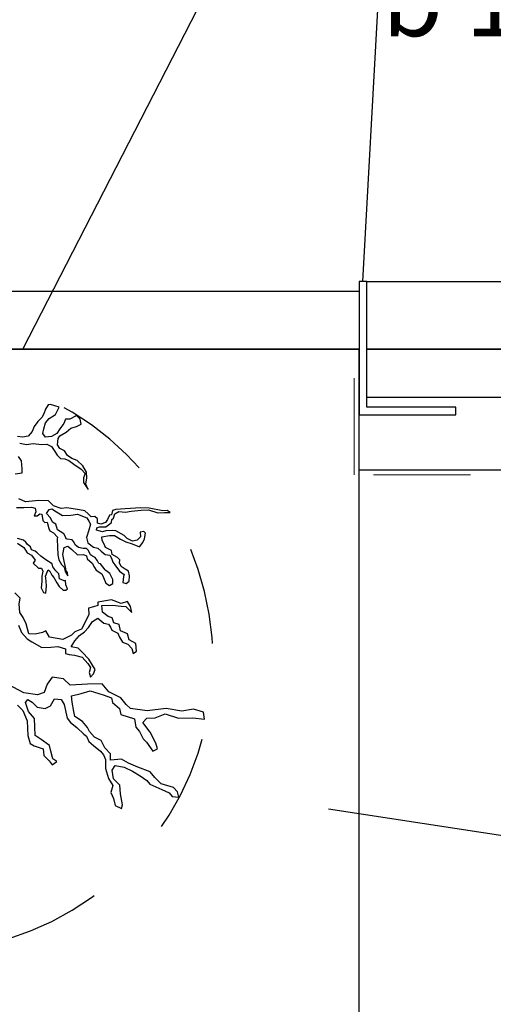
# Model space of a CAD drawing. Units: metres. Extents: x 126.2 to 145.4, y 132.8 to 140.1.
# Drawn here: x 140.7 to 141.2, y 135.1 to 136.1 of the extents above; entities that cross this region are included whole.
import ezdxf
from ezdxf import colors
from ezdxf.entities.mleader import LeaderData, LeaderLine
from ezdxf.math import Vec2, Vec3

# ---------------------------------------------------------------- set-up
doc = ezdxf.new("R2010")
doc.units = ezdxf.units.M
for name, pattern in [('6LINE08', [7, 5, -2]), ('DASHED2', [0.375, 0.25, -0.125]), ('VA-D', [16, 12, -1.5, 1, -1.5])]:
    doc.linetypes.add(name, pattern=pattern)
for name, color, linetype in [('M-GEOTEX', 2, 'VA-D'), ('M-LÅGPUNKT', 3, 'Bäck'), ('M-SEKTION', 4, 'Continuous'), ('M-TRÄD', 3, 'Continuous'), ('M-UTR', 4, 'Continuous')]:
    doc.layers.add(name, color=color, linetype=linetype)
doc.styles.add('PONF', font='arial.ttf', dxfattribs={"height": 0.15})
doc.linetypes.add('Bäck', pattern='A,5,[107,sma.shx,S=1,R=0,X=0,Y=0],5', length=10)

# ---------------------------------------------------------------- blocks, each defined once
blk = doc.blocks.new('_None')

msp = doc.modelspace()

# ---------------------------------------------------------------- linework, layer by layer
at = {"layer": 'M-GEOTEX', "linetype": '6LINE08', "lineweight": 0, "ltscale": 0.01}
msp.add_lwpolyline([(142.9856, 135.677), (141.0656, 135.677), (141.0656, 135.807)], dxfattribs=at)
at = {"layer": 'M-LÅGPUNKT', "linetype": 'DASHED2', "ltscale": 0.2}
msp.add_arc((140.6198, 135.4846), 0.3, 287.1222, 72.8778, dxfattribs=at)
at = {"layer": 'M-SEKTION'}
for points in [[(139.8706, 135.867), (141.0706, 135.867)], [(139.8706, 135.807), (141.0706, 135.807)]]:
    msp.add_lwpolyline(points, dxfattribs=at)
msp.add_lwpolyline([(139.8706, 135.807), (139.8706, 135.057), (141.0706, 135.057), (141.0706, 135.807)], close=True, dxfattribs=at)
at = {"layer": 'M-TRÄD'}
for points in [[(140.72, 135.7097), (140.7272, 135.7084), (140.734, 135.7096), (140.7425, 135.7084), (140.7481, 135.7088), (140.7529, 135.7063), (140.7563, 135.7012), (140.7588, 135.6974), (140.762, 135.694), (140.7665, 135.6936), (140.7708, 135.6921), (140.776, 135.6882), (140.7835, 135.6829), (140.7875, 135.6787), (140.786, 135.6739), (140.7859, 135.6692), (140.7906, 135.662), (140.7885, 135.6676), (140.7893, 135.6741), (140.7889, 135.6799), (140.7854, 135.6864), (140.7794, 135.6918), (140.7738, 135.694), (140.7694, 135.6971), (140.7662, 135.7021), (140.7616, 135.7044), (140.759, 135.7082), (140.7597, 135.7146), (140.7616, 135.7173), (140.7681, 135.7212), (140.773, 135.7254), (140.7787, 135.7271), (140.7836, 135.7294), (140.7825, 135.7348), (140.7788, 135.7384), (140.7775, 135.7376), (140.7718, 135.7348), (140.7673, 135.7348), (140.7656, 135.7303), (140.7616, 135.7246), (140.7585, 135.72), (140.7527, 135.7166), (140.7467, 135.7161), (140.744, 135.7199), (140.7451, 135.7246), (140.7467, 135.7307), (140.7504, 135.7352), (140.7569, 135.7395), (140.7608, 135.747), (140.7517, 135.7498), (140.7496, 135.7493), (140.7467, 135.745), (140.7449, 135.7402), (140.7429, 135.7364), (140.7387, 135.7321), (140.735, 135.7271), (140.7329, 135.7218), (140.7289, 135.7172), (140.723, 135.716), (140.7177, 135.7168)], [(140.7155, 135.6783), (140.7227, 135.6792), (140.7226, 135.6832), (140.722, 135.6916), (140.7188, 135.696)], [(140.7168, 135.6435), (140.7243, 135.6435), (140.7323, 135.6439), (140.7361, 135.6428), (140.7366, 135.639), (140.7351, 135.6349), (140.7382, 135.6349), (140.7408, 135.6368), (140.743, 135.6366), (140.7438, 135.6299), (140.7461, 135.628), (140.7484, 135.6284), (140.75, 135.6216), (140.7511, 135.6195), (140.755, 135.6174), (140.7592, 135.6127), (140.7587, 135.6107), (140.7591, 135.6023), (140.7594, 135.5944), (140.7604, 135.5895), (140.7632, 135.5846), (140.7661, 135.5818), (140.7674, 135.5765), (140.7698, 135.5729), (140.7693, 135.5762), (140.768, 135.5781), (140.7672, 135.5817), (140.7661, 135.5879), (140.7647, 135.5948), (140.7661, 135.602), (140.7698, 135.6035), (140.774, 135.6002), (140.7798, 135.5947), (140.7859, 135.5948), (140.7889, 135.5935), (140.7896, 135.5905), (140.7949, 135.5859), (140.7973, 135.5815), (140.799, 135.5787), (140.8049, 135.575), (140.8067, 135.5712), (140.8089, 135.5653), (140.8128, 135.5628), (140.8163, 135.5649), (140.8164, 135.5691), (140.8131, 135.5752), (140.809, 135.5784), (140.8083, 135.579), (140.8036, 135.5852), (140.8017, 135.5856), (140.8004, 135.5883), (140.7979, 135.5917), (140.7953, 135.5932), (140.7933, 135.5947), (140.7911, 135.599), (140.7889, 135.601), (140.7855, 135.601), (140.7809, 135.6021), (140.7774, 135.6047), (140.776, 135.6081), (140.7743, 135.6099), (140.7691, 135.6108), (140.7679, 135.6112), (140.7672, 135.6131), (140.7657, 135.6161), (140.7617, 135.6186), (140.7589, 135.6202), (140.7573, 135.6262), (140.7538, 135.6282), (140.7518, 135.6329), (140.7477, 135.6373), (140.7504, 135.6412), (140.7533, 135.6422), (140.7579, 135.6389), (140.7642, 135.6352), (140.7728, 135.6355), (140.7797, 135.6365), (140.7895, 135.6328), (140.7916, 135.6293), (140.7933, 135.6261), (140.7915, 135.6199), (140.7891, 135.6123), (140.7903, 135.6068), (140.7964, 135.6026), (140.8006, 135.6013), (140.8041, 135.5983), (140.8084, 135.5949), (140.8133, 135.5942), (140.8148, 135.5911), (140.8162, 135.5871), (140.8182, 135.5841), (140.8232, 135.5777), (140.8278, 135.5744), (140.8272, 135.572), (140.8266, 135.566), (140.8299, 135.5651), (140.8331, 135.5675), (140.8334, 135.573), (140.8323, 135.5778), (140.8291, 135.5798), (140.8249, 135.5825), (140.8231, 135.5863), (140.8234, 135.5893), (140.821, 135.5919), (140.8155, 135.595), (140.8149, 135.599), (140.8086, 135.6022), (140.8074, 135.6057), (140.8051, 135.6093), (140.8048, 135.613), (140.8128, 135.6144), (140.8181, 135.6145), (140.8241, 135.6107), (140.8298, 135.6081), (140.8361, 135.6058), (140.8437, 135.6028), (140.8471, 135.6073), (140.8489, 135.6111), (140.85, 135.6168), (140.8482, 135.6186), (140.8444, 135.6179), (140.8448, 135.613), (140.8414, 135.6096), (140.8364, 135.6085), (140.831, 135.6114), (140.8279, 135.6146), (140.8192, 135.6194), (140.8161, 135.6196), (140.8089, 135.6192), (140.8055, 135.6184), (140.7995, 135.62), (140.7998, 135.6226), (140.8026, 135.6233), (140.8089, 135.6233), (140.8116, 135.6256), (140.8149, 135.6279), (140.8151, 135.631), (140.817, 135.6325), (140.8182, 135.6369), (140.8226, 135.6394), (140.8292, 135.6385), (140.8351, 135.6397), (140.8455, 135.6406), (140.8531, 135.6409), (140.8626, 135.6379), (140.8696, 135.6382), (140.8732, 135.6383), (140.8754, 135.6384), (140.8725, 135.6404), (140.8679, 135.64), (140.8538, 135.6427), (140.845, 135.6432), (140.8291, 135.642), (140.8192, 135.6412), (140.8159, 135.6403), (140.8148, 135.6358), (140.8127, 135.6355), (140.8106, 135.631), (140.8086, 135.6278), (140.804, 135.6263), (140.8003, 135.6272), (140.8003, 135.6316), (140.7977, 135.634), (140.7938, 135.6338), (140.7907, 135.637), (140.7872, 135.64), (140.7819, 135.6411), (140.7687, 135.6432), (140.763, 135.6425), (140.7551, 135.6453), (140.7498, 135.6503), (140.7398, 135.6505), (140.7261, 135.6494), (140.7192, 135.6524)], [(140.7176, 135.6067), (140.7242, 135.6022), (140.7276, 135.5965), (140.7321, 135.5942), (140.7361, 135.589), (140.7338, 135.5861), (140.7395, 135.5807), (140.7424, 135.5808), (140.744, 135.5777), (140.7428, 135.5726), (140.7428, 135.5669), (140.7421, 135.5604), (140.7447, 135.5557), (140.7469, 135.5549), (140.7477, 135.5624), (140.7471, 135.5709), (140.7467, 135.5726), (140.7496, 135.5791), (140.7513, 135.5778), (140.7532, 135.5735), (140.7554, 135.5712), (140.7584, 135.5656), (140.7607, 135.5617), (140.7649, 135.5582), (140.7676, 135.5579), (140.7694, 135.5595), (140.7677, 135.5634), (140.7673, 135.568), (140.7658, 135.5677), (140.7612, 135.5699), (140.7603, 135.5748), (140.7574, 135.578), (140.7544, 135.5822), (140.7534, 135.5853), (140.747, 135.5894), (140.7417, 135.5931), (140.7379, 135.5967), (140.736, 135.5982), (140.7322, 135.5997), (140.7313, 135.6028), (140.728, 135.6051), (140.7262, 135.6076), (140.7239, 135.6097), (140.7178, 135.6114)], [(140.7188, 135.522), (140.7219, 135.5144), (140.7278, 135.5079), (140.7324, 135.5047), (140.743, 135.4987), (140.7522, 135.4993), (140.7595, 135.4998), (140.7675, 135.4976), (140.7672, 135.4928), (140.771, 135.4917), (140.7767, 135.4909), (140.7845, 135.489), (140.7904, 135.4823), (140.7931, 135.4781), (140.7918, 135.4731), (140.7931, 135.4682), (140.7963, 135.4718), (140.7979, 135.4762), (140.7915, 135.4867), (140.7845, 135.4941), (140.7805, 135.4983), (140.7732, 135.4995), (140.7771, 135.5056), (140.7818, 135.5113), (140.787, 135.5151), (140.7911, 135.5196), (140.7954, 135.5257), (140.8009, 135.529), (140.8071, 135.5241), (140.8117, 135.523), (140.8137, 135.5198), (140.8151, 135.5167), (140.8213, 135.5138), (140.823, 135.5096), (140.8261, 135.5045), (140.8316, 135.5023), (140.8358, 135.4977), (140.8371, 135.4925), (140.8407, 135.4952), (140.84, 135.5028), (140.8331, 135.5066), (140.8315, 135.513), (140.8242, 135.5161), (140.8227, 135.5226), (140.8171, 135.5242), (140.8155, 135.5294), (140.8114, 135.531), (140.8056, 135.5352), (140.8049, 135.5421), (140.8158, 135.5427), (140.8249, 135.5416), (140.8297, 135.5412), (140.8358, 135.5351), (140.8346, 135.5411), (140.8315, 135.5463), (140.8247, 135.5443), (140.8147, 135.548), (140.8006, 135.5456), (140.8006, 135.5421), (140.7964, 135.541), (140.7911, 135.5394), (140.7916, 135.5328), (140.7869, 135.5237), (140.784, 135.5177), (140.7771, 135.515), (140.7737, 135.5116), (140.7646, 135.507), (140.7508, 135.5094), (140.7469, 135.516), (140.7437, 135.5142), (140.7359, 135.5126), (140.7296, 135.5129), (140.7267, 135.5232), (140.7235, 135.5297), (140.7203, 135.5351), (140.7196, 135.5439), (140.7206, 135.5499), (140.7149, 135.5554)], [(140.7176, 135.4394), (140.7231, 135.4338), (140.7277, 135.4231), (140.7283, 135.4081), (140.7307, 135.3998), (140.7351, 135.3972), (140.7442, 135.3943), (140.7449, 135.3874), (140.7503, 135.3819), (140.7534, 135.3778), (140.7584, 135.3811), (140.7542, 135.3839), (140.7523, 135.3919), (140.7507, 135.3978), (140.7422, 135.4039), (140.7359, 135.4078), (140.7355, 135.4168), (140.7353, 135.4255), (140.7292, 135.4329), (140.7261, 135.442), (140.7285, 135.4453), (140.7329, 135.4425), (140.7379, 135.4372), (140.7462, 135.4357), (140.752, 135.4385), (140.7558, 135.4457), (140.7627, 135.4453), (140.766, 135.4398), (140.769, 135.4257), (140.7726, 135.4215), (140.7791, 135.4162), (140.7863, 135.4093), (140.7891, 135.4071), (140.7915, 135.4019), (140.7961, 135.3977), (140.8035, 135.3918), (140.8066, 135.3879), (140.8087, 135.3831), (140.8087, 135.374), (140.8118, 135.3635), (140.8161, 135.3564), (140.814, 135.3492), (140.817, 135.3429), (140.8185, 135.3355), (140.8251, 135.3324), (140.8262, 135.3363), (140.8242, 135.3476), (140.8233, 135.3568), (140.8168, 135.3631), (140.8155, 135.3723), (140.8185, 135.3769), (140.8281, 135.3752), (140.8364, 135.3712), (140.8445, 135.3664), (140.8514, 135.3614), (140.8545, 135.3577), (140.8667, 135.3523), (140.8745, 135.3486), (140.8776, 135.3448), (140.8845, 135.3441), (140.8829, 135.3499), (140.8789, 135.3543), (140.866, 135.3582), (140.8597, 135.3645), (140.8547, 135.3704), (140.8421, 135.3754), (140.8325, 135.3795), (140.8251, 135.3834), (140.8137, 135.3826), (140.8137, 135.3889), (140.8081, 135.3952), (140.8042, 135.4028), (140.7972, 135.4063), (140.7922, 135.412), (140.7902, 135.4163), (140.7848, 135.4224), (140.7771, 135.4276), (140.7761, 135.4329), (140.7741, 135.4424), (140.7734, 135.449), (140.7835, 135.4514), (140.7928, 135.454), (140.8061, 135.4498), (140.815, 135.447), (140.8159, 135.4422), (140.8231, 135.4357), (140.8244, 135.4296), (140.8386, 135.425), (140.8401, 135.4167), (140.8438, 135.4122), (140.8477, 135.4046), (140.851, 135.4011), (140.8577, 135.3919), (140.8625, 135.3943), (140.8608, 135.4), (140.8549, 135.4115), (140.8473, 135.4213), (140.8514, 135.4257), (140.8599, 135.4263), (140.8702, 135.4305), (140.8841, 135.4257), (140.8989, 135.4263), (140.9109, 135.4248), (140.91, 135.432), (140.8996, 135.4353), (140.8876, 135.4331), (140.8715, 135.4359), (140.8516, 135.4335), (140.8344, 135.4357), (140.8301, 135.4401), (140.8244, 135.4468), (140.812, 135.4531), (140.8052, 135.4614), (140.79, 135.4608), (140.7723, 135.4599), (140.7652, 135.4664), (140.7536, 135.4682), (140.7485, 135.4608), (140.7453, 135.4525), (140.7383, 135.4501), (140.7244, 135.4521), (140.708, 135.4606)]]:
    msp.add_lwpolyline(points, dxfattribs=at)
at = {"layer": 'M-UTR'}
for p, q in [((141.0786, 135.777), (141.0786, 135.807)), ((141.0786, 135.807), (142.9856, 135.807)), ((142.9856, 135.757), (141.0786, 135.757))]:
    msp.add_line(p, q, dxfattribs=at)
at = {"layer": 'M-UTR', "ltscale": 0.01}
msp.add_line((142.9856, 135.682), (141.0706, 135.682), dxfattribs=at)
at = {"layer": 'M-UTR'}
msp.add_lwpolyline([(141.1706, 135.747), (141.0786, 135.747), (141.0786, 135.877), (141.0706, 135.877), (141.0706, 135.739), (141.1706, 135.739)], close=True, dxfattribs=at)
msp.add_lwpolyline([(142.9856, 135.807), (141.0786, 135.807), (141.0786, 135.877), (142.5356, 135.877), (142.9856, 135.877)], dxfattribs=at)

# ---------------------------------------------------------------- leaders
at = {"layer": 'M-SEKTION', "ltscale": 0.1}
ml = msp.add_multileader_mtext('Standard', dxfattribs=at)
ml.set_content('RV4 alt. GF1 med stöd av cortenstål h 300, b 200, tj 8 mm', color=256, style='PONF')
ml.set_leader_properties()
ml.set_arrow_properties(name='NONE')
ml.build(insert=Vec2(0, 0))
ml.multileader.update_dxf_attribs({"text_left_attachment_type": 6, "text_right_attachment_type": 6, "dogleg_length": 0})
ctx = ml.context
ctx.base_point, ctx.char_height, ctx.landing_gap_size, ctx.plane_origin = Vec3(140.715, 136.6763), 0.075, 0, Vec3(140.3907, 135.375)
ctx.left_attachment, ctx.right_attachment = 6, 6
notes = []
notes.append((ctx, [(0, (1, 1, 0), (140.715, 136.6763), (1, 0), 0, [(0, [(139.8126, 135.877)], 0, [])])]))
ctx.mtext.insert, ctx.mtext.flow_direction = Vec3(140.715, 136.7733), 5
ml = msp.add_multileader_mtext('Standard', dxfattribs=at)
ml.set_content('Cortenstål, h 300, b 200, tj 8 mm ', color=256, style='PONF')
ml.set_leader_properties()
ml.set_arrow_properties(name='NONE')
ml.build(insert=Vec2(0, 0))
ml.multileader.update_dxf_attribs({"text_left_attachment_type": 6, "text_right_attachment_type": 6, "dogleg_length": 0})
ctx = ml.context
ctx.base_point, ctx.char_height, ctx.landing_gap_size, ctx.plane_origin = Vec3(140.8096, 136.5655), 0.075, 0, Vec3(140.5418, 135.224)
ctx.left_attachment, ctx.right_attachment = 6, 6
notes.append((ctx, [(0, (1, 1, 0), (140.8096, 136.5655), (1, 0), 0, [(0, [(139.8706, 135.6169)], 0, [])])]))
ctx.mtext.insert, ctx.mtext.flow_direction = Vec3(140.8096, 136.6625), 5
ml = msp.add_multileader_mtext('Standard', dxfattribs=at)
ml.set_content('Stålcylinder med lyftöglor %%C  1200mm alt. 1600 mm, alt 2000mm ', color=256, style='PONF')
ml.set_leader_properties()
ml.set_arrow_properties(name='NONE')
ml.build(insert=Vec2(0, 0))
ml.multileader.update_dxf_attribs({"text_left_attachment_type": 6, "text_right_attachment_type": 6, "dogleg_length": 0})
ctx = ml.context
ctx.base_point, ctx.char_height, ctx.landing_gap_size, ctx.plane_origin = Vec3(140.9045, 136.4547), 0.075, 0, Vec3(140.6918, 135.06)
ctx.left_attachment, ctx.right_attachment = 6, 6
notes.append((ctx, [(0, (1, 1, 0), (140.9045, 136.4547), (1, 0), 0, [(0, [(139.8706, 135.1587)], 0, [])])]))
ctx.mtext.insert, ctx.mtext.flow_direction = Vec3(140.9045, 136.5517), 5
ml = msp.add_multileader_mtext('Standard', dxfattribs=at)
ml.set_content('Kross 8-12, 100 mm', color=256, style='PONF')
ml.set_leader_properties()
ml.set_arrow_properties(name='NONE')
ml.build(insert=Vec2(0, 0))
ml.multileader.update_dxf_attribs({"text_left_attachment_type": 6, "text_right_attachment_type": 6, "dogleg_length": 0})
ctx = ml.context
ctx.base_point, ctx.char_height, ctx.landing_gap_size, ctx.plane_origin = Vec3(140.9994, 136.3439), 0.075, 0, Vec3(140.7315, 135.0024)
ctx.left_attachment, ctx.right_attachment = 6, 6
notes.append((ctx, [(0, (1, 1, 0), (140.9994, 136.3439), (1, 0), 0, [(0, [(140.7231, 135.807)], 0, [])])]))
ctx.mtext.insert, ctx.mtext.flow_direction = Vec3(140.9994, 136.4339), 5
ml = msp.add_multileader_mtext('Standard', dxfattribs=at)
ml.set_content('Cortenstål, h 130,\\P b 100, tj 8 mm ', color=256, style='PONF')
ml.set_leader_properties()
ml.set_arrow_properties(name='NONE')
ml.build(insert=Vec2(0, 0))
ml.multileader.update_dxf_attribs({"text_left_attachment_type": 6, "text_right_attachment_type": 6, "dogleg_length": 0})
ctx = ml.context
ctx.base_point, ctx.char_height, ctx.landing_gap_size, ctx.plane_origin = Vec3(141.0942, 136.2332), 0.075, 0, Vec3(140.7518, 135.1959)
ctx.left_attachment, ctx.right_attachment = 6, 6
notes.append((ctx, [(0, (1, 1, 0), (141.0942, 136.2332), (1, 0), 0, [(0, [(141.0746, 135.877)], 0, [])])]))
ctx.mtext.insert, ctx.mtext.flow_direction = Vec3(141.0942, 136.3302), 5
ml = msp.add_multileader_mtext('Standard', dxfattribs=at)
ml.set_content('Växtjord "standard" (blad J2)', color=256, style='PONF')
ml.set_leader_properties()
ml.set_arrow_properties(name='NONE')
ml.build(insert=Vec2(0, 0))
ml.multileader.update_dxf_attribs({"text_left_attachment_type": 6, "text_right_attachment_type": 6, "dogleg_length": 0})
ctx = ml.context
ctx.base_point, ctx.char_height, ctx.landing_gap_size, ctx.plane_origin = Vec3(142.6925, 135.0795), 0.075, 0, Vec3(142.6925, 133.8123)
ctx.left_attachment, ctx.right_attachment = 6, 6
notes.append((ctx, [(0, (1, 1, 0), (142.6925, 135.0795), (1, 0), 0, [(0, [(141.0391, 135.3321)], 0, [])])]))
ctx.mtext.insert, ctx.mtext.flow_direction = Vec3(142.6925, 135.1765), 5
for ctx, leaders in notes:
    for number, flags, end, landing, length, lines in leaders:
        leader = LeaderData()
        leader.index, (leader.has_last_leader_line, leader.has_dogleg_vector, leader.attachment_direction) = number, flags
        leader.last_leader_point, leader.dogleg_vector, leader.dogleg_length = Vec3(end), Vec3(landing), length
        for number, points, colour, breaks in lines:
            line = LeaderLine()
            line.index, line.vertices, line.color, line.breaks = number, Vec3.list(points), colors.encode_raw_color(colour), breaks
            leader.lines.append(line)
        ctx.leaders.append(leader)

doc.saveas('drawing.dxf')
